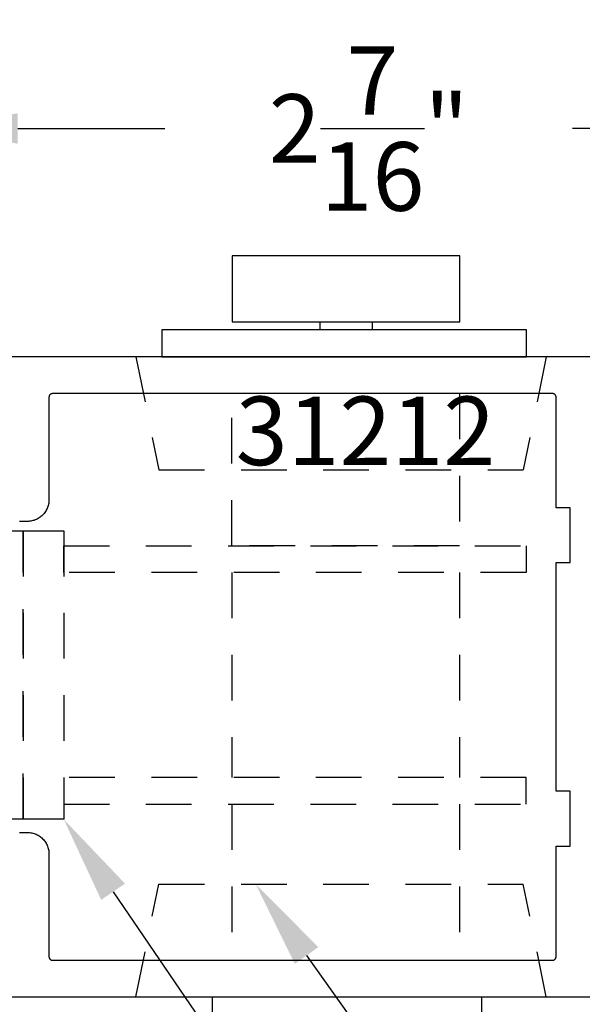
# Model space of a CAD drawing. Units: inches. Extents: x 85.2 to 152.3, y 517.1 to 546.1.
# Drawn here: x 96.6 to 98.2, y 518.7 to 521.4 of the extents above; entities that cross this region are included whole.
import ezdxf
from ezdxf import colors
from ezdxf.entities.mleader import LeaderData, LeaderLine
from ezdxf.math import Vec2, Vec3

# ---------------------------------------------------------------- set-up
doc = ezdxf.new("R2010")
doc.units = ezdxf.units.IN
doc.header["$MEASUREMENT"] = 0
doc.linetypes.add('HIDDEN2', pattern=[0.1875, 0.125, -0.0625])
for name, color, linetype in [('Arcadia-Dim', 4, 'Continuous'), ('Arcadia-Hidden', 1, 'HIDDEN2'), ('Arcadia-Profile', 5, 'Continuous'), ('Arcadia-Text', 3, 'Continuous')]:
    doc.layers.add(name, color=color, linetype=linetype)
doc.styles.get("Standard").update_dxf_attribs({"font": 'ARIALN.TTF'})
doc.dimstyles.get("Standard").update_dxf_attribs({"dimscale": 0, "dimtxt": 0.046875, "dimasz": 0.0625, "dimexe": 0.0625, "dimexo": 0.0625, "dimgap": 0.09, "dimtad": 0, "dimtih": 1, "dimtoh": 1, "dimdec": 4, "dimzin": 0, "dimdsep": 46, "dimlunit": 4, "dimtxsty": 'Standard', "dimcen": 0.046875, "dimadec": 0, "dimazin": 0, "dimtfac": 1, "dimtdec": 4, "dimtofl": 0, "dimtmove": 0, "dimatfit": 3, "dimfxl": 1, "dimtolj": 1, "dimtzin": 0, "dimarcsym": 0})

# ---------------------------------------------------------------- blocks, each defined once
blk = doc.blocks.new('*D63')
at = {"layer": 'Arcadia-Dim', "color": 0, "lineweight": -2, "transparency": 16777216}
for p, q in [((96.3865, 520.7123), (96.3865, 521.3451)), ((98.8071, 520.6265), (98.8071, 521.3451)), ((96.6365, 521.0951), (97.0389, 521.0951)), ((98.5571, 521.0951), (98.1547, 521.0951))]:
    blk.add_line(p, q, dxfattribs=at)
at = {"layer": 'Arcadia-Dim', "color": 0, "lineweight": -3, "transparency": 16777216}
for points in [[(96.6365, 521.1368), (96.6365, 521.0534), (96.3865, 521.0951)], [(98.5571, 521.1368), (98.5571, 521.0534), (98.8071, 521.0951)]]:
    blk.add_solid(points, dxfattribs=at)
at = {"layer": 'Defpoints', "lineweight": -3, "transparency": 16777216}
for p in [(98.8071, 521.0951), (96.3865, 520.4623), (98.8071, 520.3765)]:
    blk.add_point(p, dxfattribs=at)
at = {"layer": 'Arcadia-Dim', "color": 0, "transparency": 16777216, "insert": (97.5968, 521.0951), "char_height": 0.1875, "attachment_point": 5}
blk.add_mtext('\\A1;2{\\H1.000000x;\\S7/16;}"', dxfattribs=at)
blk = doc.blocks.new('*D61')
at = {"layer": 'Arcadia-Dim', "color": 0, "lineweight": -2, "transparency": 16777216}
for p, q in [((93.9659, 520.6265), (93.9659, 521.8451)), ((98.8071, 520.6265), (98.8071, 521.8451)), ((94.2159, 521.5951), (95.8268, 521.5951)), ((98.5571, 521.5951), (96.9462, 521.5951))]:
    blk.add_line(p, q, dxfattribs=at)
at = {"layer": 'Arcadia-Dim', "color": 0, "lineweight": -3, "transparency": 16777216}
for points in [[(94.2159, 521.6368), (94.2159, 521.5534), (93.9659, 521.5951)], [(98.5571, 521.6368), (98.5571, 521.5534), (98.8071, 521.5951)]]:
    blk.add_solid(points, dxfattribs=at)
at = {"layer": 'Defpoints', "lineweight": -3, "transparency": 16777216}
for p in [(93.9659, 521.5951), (93.9659, 520.3765), (98.8071, 520.3765)]:
    blk.add_point(p, dxfattribs=at)
at = {"layer": 'Arcadia-Dim', "color": 0, "transparency": 16777216, "insert": (96.3865, 521.5951), "char_height": 0.1875, "attachment_point": 5}
blk.add_mtext('\\A1;4{\\H1.000000x;\\S13/16;}"', dxfattribs=at)

msp = doc.modelspace()

# ---------------------------------------------------------------- linework, layer by layer
at = {"layer": 'Arcadia-Hidden', "lineweight": -3}
for p, q in [((96.95972, 520.47011), (97.02248, 520.16171)), ((98.08246, 520.47011), (98.0197, 520.16171)), ((97.02248, 520.16171), (98.0197, 520.16171)), ((97.22182, 519.88049), (97.22182, 519.32024)), ((97.84555, 519.88049), (97.84555, 519.32024)), ((97.22182, 519.24704), (97.22182, 518.82011)), ((97.84555, 519.24704), (97.84555, 518.82011)), ((96.95972, 518.72011), (97.02248, 519.02851)), ((97.02248, 519.02851), (98.0197, 519.02851)), ((98.08246, 518.72011), (98.0197, 519.02851))]:
    msp.add_line(p, q, dxfattribs=at)
msp.add_lwpolyline([(97.84555, 520.37011), (97.84555, 519.95369), (97.22182, 519.95369), (97.22182, 520.37011)], dxfattribs=at)
for points in [[(96.54028, 519.99504), (96.65121, 519.99504), (96.65121, 519.20569), (96.54028, 519.20569)], [(96.65121, 519.99504), (96.76213, 519.99504), (96.76213, 519.20569), (96.65121, 519.20569)], [(96.76213, 519.95369), (98.02742, 519.95369), (98.02742, 519.88049), (96.76213, 519.88049)], [(96.76213, 519.24704), (98.02742, 519.24704), (98.02742, 519.32024), (96.76213, 519.32024)]]:
    msp.add_lwpolyline(points, close=True, dxfattribs=at)
at = {"layer": 'Arcadia-Profile', "lineweight": -3}
for p, q in [((97.46267, 520.56644), (97.46267, 520.54484)), ((97.60589, 520.56644), (97.60589, 520.54484))]:
    msp.add_line(p, q, dxfattribs=at)
for points in [[(97.22295, 520.56644), (97.84561, 520.56644), (97.84561, 520.7464), (97.22295, 520.7464)], [(97.03072, 520.47011), (98.02834, 520.47011), (98.02834, 520.54484), (97.03072, 520.54484)], [(97.16913, 518.72011), (97.90548, 518.72011), (97.90548, 518.58568), (97.16913, 518.58568)]]:
    msp.add_lwpolyline(points, close=True, dxfattribs=at)
for points in [[(98.29748, 520.47011), (96.39626, 520.47011)], [(96.6413, 519.16963), (96.64182, 519.16959), (96.64234, 519.16958), (96.66289, 519.16958), (96.66598, 519.1695), (96.66906, 519.16925), (96.67212, 519.16885), (96.67516, 519.16829), (96.67816, 519.16757), (96.68113, 519.16669), (96.68404, 519.16566), (96.68689, 519.16448), (96.68968, 519.16315), (96.69239, 519.16167), (96.69503, 519.16006), (96.69757, 519.15831), (96.70002, 519.15643), (96.70237, 519.15442), (96.70461, 519.1523), (96.70674, 519.15005), (96.70874, 519.14771), (96.71063, 519.14526), (96.71237, 519.14271), (96.71399, 519.14008), (96.71546, 519.13736), (96.71679, 519.13457), (96.71797, 519.13172), (96.71901, 519.12881), (96.71988, 519.12585), (96.7206, 519.12284), (96.72117, 519.11981), (96.72157, 519.11674), (96.72181, 519.11366), (96.72189, 519.11058), (96.72189, 518.82999), (96.72191, 518.82947), (96.72195, 518.82894), (96.72202, 518.82843), (96.72211, 518.82791), (96.72223, 518.8274), (96.72238, 518.8269), (96.72256, 518.82641), (96.72276, 518.82592), (96.72298, 518.82545), (96.72323, 518.82499), (96.72351, 518.82454), (96.7238, 518.82411), (96.72412, 518.8237), (96.72446, 518.8233), (96.72482, 518.82292), (96.7252, 518.82256), (96.7256, 518.82222), (96.72602, 518.8219), (96.72645, 518.8216), (96.72689, 518.82133), (96.72735, 518.82108), (96.72783, 518.82085), (96.72831, 518.82065), (96.7288, 518.82048), (96.7293, 518.82033), (96.72981, 518.82021), (96.73033, 518.82011), (96.73085, 518.82004), (96.73137, 518.82), (96.73189, 518.81999), (98.09948, 518.81999), (98.1, 518.82), (98.10053, 518.82004), (98.10105, 518.82011), (98.10156, 518.82021), (98.10207, 518.82033), (98.10257, 518.82048), (98.10307, 518.82065), (98.10355, 518.82085), (98.10402, 518.82108), (98.10448, 518.82133), (98.10493, 518.8216), (98.10536, 518.8219), (98.10577, 518.82222), (98.10617, 518.82256), (98.10655, 518.82292), (98.10691, 518.8233), (98.10725, 518.8237), (98.10757, 518.82411), (98.10787, 518.82454), (98.10814, 518.82499), (98.10839, 518.82545), (98.10862, 518.82592), (98.10882, 518.82641), (98.10899, 518.8269), (98.10914, 518.8274), (98.10926, 518.82791), (98.10936, 518.82843), (98.10943, 518.82894), (98.10947, 518.82947), (98.10948, 518.82999), (98.10948, 519.13237), (98.14748, 519.13237), (98.14748, 519.28237), (98.10948, 519.28237), (98.10948, 519.90761), (98.14748, 519.90761), (98.14748, 520.05761), (98.10948, 520.05761), (98.10948, 520.35999), (98.10947, 520.36051), (98.10943, 520.36104), (98.10936, 520.36155), (98.10926, 520.36207), (98.10914, 520.36258), (98.10899, 520.36308), (98.10882, 520.36357), (98.10862, 520.36406), (98.10839, 520.36453), (98.10814, 520.36499), (98.10787, 520.36544), (98.10757, 520.36587), (98.10725, 520.36628), (98.10691, 520.36668), (98.10655, 520.36706), (98.10617, 520.36742), (98.10577, 520.36776), (98.10536, 520.36808), (98.10493, 520.36838), (98.10448, 520.36865), (98.10402, 520.3689), (98.10355, 520.36913), (98.10307, 520.36933), (98.10257, 520.3695), (98.10207, 520.36965), (98.10156, 520.36977), (98.10105, 520.36987), (98.10053, 520.36994), (98.1, 520.36998), (98.09948, 520.36999), (96.73189, 520.36999), (96.73137, 520.36998), (96.73085, 520.36994), (96.73033, 520.36987), (96.72981, 520.36977), (96.7293, 520.36965), (96.7288, 520.3695), (96.72831, 520.36933), (96.72783, 520.36913), (96.72735, 520.3689), (96.72689, 520.36865), (96.72645, 520.36838), (96.72602, 520.36808), (96.7256, 520.36776), (96.7252, 520.36742), (96.72482, 520.36706), (96.72446, 520.36668), (96.72412, 520.36628), (96.7238, 520.36587), (96.72351, 520.36544), (96.72323, 520.36499), (96.72298, 520.36453), (96.72276, 520.36406), (96.72256, 520.36357), (96.72238, 520.36308), (96.72223, 520.36258), (96.72211, 520.36207), (96.72202, 520.36155), (96.72195, 520.36104), (96.72191, 520.36051), (96.72189, 520.35999), (96.72189, 520.0794), (96.72181, 520.07632), (96.72157, 520.07324), (96.72117, 520.07017), (96.7206, 520.06714), (96.71988, 520.06413), (96.71901, 520.06117), (96.71797, 520.05826), (96.71679, 520.05541), (96.71546, 520.05262), (96.71399, 520.0499), (96.71237, 520.04727), (96.71063, 520.04472), (96.70874, 520.04227), (96.70674, 520.03992), (96.70461, 520.03768), (96.70237, 520.03556), (96.70002, 520.03355), (96.69757, 520.03167), (96.69503, 520.02992), (96.69239, 520.02831), (96.68968, 520.02683), (96.68689, 520.0255), (96.68404, 520.02432), (96.68113, 520.02329), (96.67816, 520.02241), (96.67516, 520.02169), (96.67212, 520.02113), (96.66906, 520.02073), (96.66598, 520.02048), (96.66289, 520.0204), (96.64234, 520.0204), (96.64182, 520.02039), (96.6413, 520.02035)], [(96.39626, 518.71987), (98.29748, 518.71987)]]:
    msp.add_lwpolyline(points, dxfattribs=at)

# ---------------------------------------------------------------- texts
at = {"layer": 'Arcadia-Text', "lineweight": -3}
msp.add_text('31212', height=0.1875, dxfattribs=at).set_placement((97.23292, 520.17431))

# ---------------------------------------------------------------- dimensions: what is measured, and where the dimension line sits
at = {"layer": 'Arcadia-Dim'}
dim = msp.add_linear_dim(base=(93.965938, 521.595108), p1=(98.807091, 520.376531), p2=(93.965938, 520.376531), dimstyle='Standard', override={"dimscale": 4}, dxfattribs=at)
dim.commit()
dim.dimension.update_dxf_attribs({"geometry": '*D61', "text_midpoint": (96.386514, 521.595108), "dimtype": 160})
dim = msp.add_linear_dim(base=(98.80709, 521.09511), p1=(96.38651, 520.46233), p2=(98.80709, 520.37653), dimstyle='Standard', override={"dimscale": 4}, dxfattribs=at)
dim.commit()
dim.dimension.update_dxf_attribs({"geometry": '*D63', "text_midpoint": (97.5968, 521.09511)})

# ---------------------------------------------------------------- leaders
at = {"layer": 'Arcadia-Text', "lineweight": -3}
ml = msp.add_multileader_mtext('Standard', dxfattribs=at)
ml.set_content('1850 Dead Bolt', color=256)
ml.set_leader_properties()
ml.build(insert=Vec2(0, 0))
ml.multileader.update_dxf_attribs({"dogleg_length": 0.36, "arrow_head_size": 0.24})
ctx = ml.context
ctx.base_point, ctx.char_height, ctx.arrow_head_size, ctx.landing_gap_size, ctx.plane_origin = Vec3(97.92263, 518.03572), 0.18, 0.24, 0.18, Vec3(101.34731, 515.04148)
notes = []
notes.append((ctx, [(1, (1, 1, 0), (97.55998, 518.03572), (1, 0), 0.36265, [(0, [(96.76213, 519.20569)], 0, [])])]))
ctx.mtext.insert, ctx.mtext.flow_direction = Vec3(98.10263, 518.12726), 5
ml = msp.add_multileader_mtext('Standard', dxfattribs=at)
ml.set_content('4195 Flush Pull', color=256)
ml.set_leader_properties()
ml.build(insert=Vec2(0, 0))
ml.multileader.update_dxf_attribs({"dogleg_length": 0.36, "arrow_head_size": 0.24})
ctx = ml.context
ctx.base_point, ctx.char_height, ctx.arrow_head_size, ctx.landing_gap_size, ctx.plane_origin = Vec3(97.92263, 518.36682), 0.18, 0.24, 0.18, Vec3(101.34731, 515.45187)
notes.append((ctx, [(1, (1, 1, 0), (97.75866, 518.36682), (1, 0), 0.16397, [(0, [(97.28744, 519.02851)], 0, [])])]))
ctx.mtext.insert, ctx.mtext.flow_direction = Vec3(98.10263, 518.45835), 5
for ctx, leaders in notes:
    for number, flags, end, landing, length, lines in leaders:
        leader = LeaderData()
        leader.index, (leader.has_last_leader_line, leader.has_dogleg_vector, leader.attachment_direction) = number, flags
        leader.last_leader_point, leader.dogleg_vector, leader.dogleg_length = Vec3(end), Vec3(landing), length
        for number, points, colour, breaks in lines:
            line = LeaderLine()
            line.index, line.vertices, line.color, line.breaks = number, Vec3.list(points), colors.encode_raw_color(colour), breaks
            leader.lines.append(line)
        ctx.leaders.append(leader)

doc.saveas('drawing.dxf')
